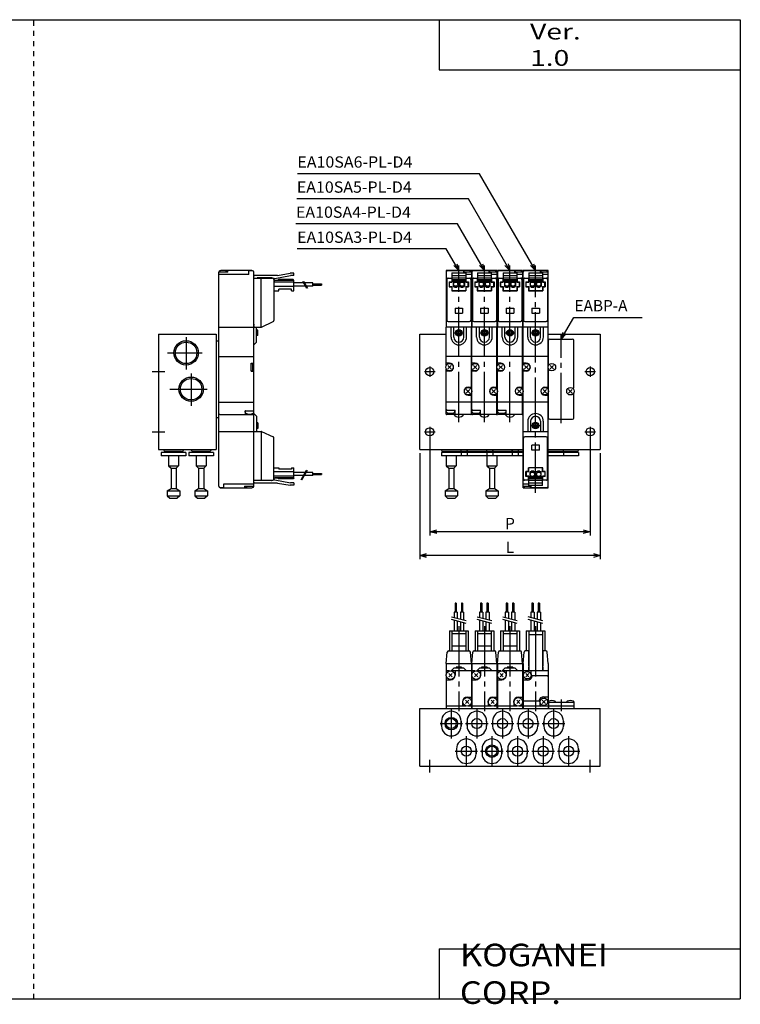
# Model space of a CAD drawing. Extents: x -281 to 282, y -197 to 196.
# Drawn here: x -5 to 282, y -197 to 196 of the extents above; entities that cross this region are included whole.
import ezdxf

# ---------------------------------------------------------------- set-up
doc = ezdxf.new("R2010")
doc.units = 0
for name, pattern in [('CENTER', [26, 20, -2, 2, -2]), ('DASHED', [4, 2, -2]), ('PHANTOM', [30, 20, -2, 2, -2, 2, -2])]:
    doc.linetypes.add(name, pattern=pattern)
doc.layers.get('0').update_dxf_attribs({"linetype": 'CONTINUOUS'})
doc.layers.get('DEFPOINTS').update_dxf_attribs({"linetype": 'CONTINUOUS'})
doc.styles.add('MX_NOTE_STANDARD', font='txt.shx', dxfattribs={"bigfont": 'extfont.shx'})
doc.dimstyles.new('MXDIMSTYLE', dxfattribs={"dimtxt": 3.2, "dimasz": 2.5, "dimexe": 1.5, "dimexo": 1.5, "dimgap": 1, "dimtad": 1, "dimdec": 4, "dimtxsty": 'MX_NOTE_STANDARD', "dimcen": 2.5, "dimazin": 3, "dimtfac": 1, "dimtdec": 4, "dimtmove": 0, "dimatfit": 3, "dimtolj": 1, "dimtzin": 0})

# ---------------------------------------------------------------- blocks, each defined once
blk = doc.blocks.new('EAMAJ-2')
at = {"color": 2, "linetype": 'CENTER'}
for p, q in [((3.7, -21.9), (3.7, 40.5)), ((1.95, 13.7), (5.45, 13.7))]:
    blk.add_line(p, q, dxfattribs=at)
at = {"color": 4, "linetype": 'CONTINUOUS'}
for p, q in [((8.7, 38.5), (-1.3, 38.5)), ((-1.3, 38.5), (-1.3, 16)), ((5.5, 38.4), (-0.8, 38.4)), ((-0.8, 35.5), (0.95, 35.5)), ((0.85, 35.5), (0.85, 34)), ((0.95, 37.6), (0.95, 33.9)), ((0.95, 37.6), (6.45, 37.6)), ((0.95, 36.6), (6.45, 36.6)), ((0.95, 35.6), (6.45, 35.6)), ((5.5, 38.4), (5.5, 37.6)), ((8.7, 37.9), (5.5, 37.9)), ((6.45, 37.6), (6.45, 33.9)), ((8.7, 36.9), (6.45, 36.9)), ((6.45, 35.5), (8.2, 35.5)), ((6.55, 35.5), (6.55, 34)), ((8.7, 38.5), (8.7, 16)), ((-1.07, 35), (-1.07, 18.7)), ((-0.15, 34), (0.85, 34)), ((-0.15, 34), (-0.15, 32)), ((-0.15, 32), (0.85, 32)), ((-0.05, 32.1), (-0.05, 33.9)), ((-0.05, 33.9), (0.95, 33.9)), ((-0.05, 32.1), (0.95, 32.1)), ((0.85, 32), (0.85, 30.5)), ((0.95, 34.56), (1.28, 34.9)), ((0.95, 32.1), (0.95, 30.6)), ((0.98, 34.6), (6.41, 34.6)), ((1.28, 34.9), (6.11, 34.9)), ((1.5, 34.25), (3.4, 34.25)), ((1.5, 34.25), (1.5, 32.15)), ((1.5, 34.05), (3.4, 34.05)), ((1.5, 32.15), (3.4, 32.15)), ((1.95, 32.15), (1.95, 31.85)), ((1.95, 31.85), (2.95, 31.85)), ((2.95, 32.15), (2.95, 31.85)), ((3.4, 34.25), (3.4, 32.15)), ((4, 34.25), (5.9, 34.25)), ((4, 34.25), (4, 32.15)), ((4, 34.05), (5.9, 34.05)), ((4, 32.15), (5.9, 32.15)), ((4.45, 32.15), (4.45, 31.85)), ((4.45, 31.85), (5.45, 31.85)), ((5.45, 32.15), (5.45, 31.85)), ((5.9, 34.25), (5.9, 32.15)), ((6.41, 34.6), (6.11, 34.9)), ((6.45, 33.9), (7.45, 33.9)), ((6.45, 32.1), (7.45, 32.1)), ((6.45, 32.1), (6.45, 30.6)), ((6.55, 34), (7.55, 34)), ((6.55, 32), (7.55, 32)), ((6.55, 32), (6.55, 30.5)), ((7.45, 32.1), (7.45, 33.9)), ((7.55, 34), (7.55, 32)), ((8.47, 35), (8.47, 18.7)), ((0.85, 30.5), (6.55, 30.5)), ((0.95, 30.6), (6.45, 30.6)), ((-0.57, 18.2), (7.97, 18.2))]:
    blk.add_line(p, q, dxfattribs=at)
at = {"color": 200, "linetype": 'PHANTOM'}
for p, q in [((2.2, 23.5), (2.2, 21.5)), ((2.2, 23.5), (5.2, 23.5)), ((2.2, 21.5), (5.2, 21.5)), ((5.2, 23.5), (5.2, 21.5))]:
    blk.add_line(p, q, dxfattribs=at)
at = {"color": 7, "linetype": 'CONTINUOUS'}
for p, q in [((8.7, 16), (-1.3, 16)), ((-1.3, 4.3), (-1.3, 16)), ((0.6, 12), (0.6, 16)), ((1.7, 12), (1.7, 16)), ((5.7, 12), (5.7, 16)), ((6.8, 12), (6.8, 16)), ((8.7, 4.3), (8.7, 16)), ((8.7, 4.3), (-1.3, 4.3)), ((-1.3, 0.75), (-1.3, 4.3)), ((8.7, -8.85), (8.7, 4.3)), ((0, 1.6), (-1.3, 1.6)), ((0.71, -0.71), (-0.71, 0.71)), ((-0.71, -0.71), (0.71, 0.71)), ((-1.3, -17.1), (-1.3, -0.75)), ((0, -1.6), (-1.3, -1.6)), ((6.69, -10.31), (8.11, -8.89)), ((8.11, -10.31), (6.69, -8.89)), ((7.4, -8), (8.7, -8)), ((7.4, -11.2), (8.7, -11.2)), ((8.7, -18.7), (8.7, -10.35)), ((8.7, -13.9), (-1.3, -13.9)), ((-1.32, -17.63), (-1.32, -17.1)), ((-1.32, -17.1), (2.2, -17.1)), ((-1.3, -18.7), (-1.3, -17.79)), ((8.5, -18.9), (-1.1, -18.9)), ((2.12, -17.63), (2.12, -17.1)), ((2.2, -18.9), (2.2, -17.1))]:
    blk.add_line(p, q, dxfattribs=at)
at = {"color": 4, "linetype": 'CONTINUOUS'}
for centre in [(2.45, 33.1), (4.95, 33.1)]:
    blk.add_circle(centre, 0.85, dxfattribs=at)
at = {"color": 7, "linetype": 'CONTINUOUS'}
for centre, radius in [((3.7, 13.7), 1.3), ((3.7, 13.7), 1.15), ((3.7, 13.7), 1.1), ((3.7, 13.7), 0.75), ((0, 0), 1.5), ((7.4, -9.6), 1.5)]:
    blk.add_circle(centre, radius, dxfattribs=at)
at = {"color": 4, "linetype": 'CONTINUOUS'}
for centre, radius, start, end in [((-0.8, 37.9), 0.5, 90, 180), ((-0.8, 35), 0.5, 90.0012, 179.9988), ((-0.57, 35), 0.5, 90.0001, 179.9999), ((6.1, 37.9), 0.599, 89.8959, 180.1041), ((7.9, 37.9), 0.6, 359.9909, 90.0091), ((7.97, 35), 0.5, 0.0001, 89.9999), ((8.2, 35), 0.5, 359.9995, 90.0005), ((-0.57, 18.7), 0.501, 180.1369, 269.8631), ((7.97, 18.7), 0.501, 270.1369, 359.8631)]:
    blk.add_arc(centre, radius, start, end, dxfattribs=at)
at = {"color": 7, "linetype": 'CONTINUOUS'}
for centre, radius, start, end in [((3.7, 12), 3.1, 180, 0), ((3.7, 12), 2, 180, 0), ((0, 0), 1.6, 270, 90), ((7.4, -9.6), 1.6, 90, 270), ((-0.71, -17.63), 0.611, 179.8359, 253.7791), ((-1, -16.8), 0.299, 179.8285, 270.1715), ((-1.1, -18.7), 0.2, 180, 270), ((0.4, -13.81), 4.59, 253.7987, 286.2013), ((1.51, -17.63), 0.612, 286.3066, 0.0784), ((3.7, -17.5), 2.4, 215.6853, 324.3147), ((8.5, -18.7), 0.2, 270, 0)]:
    blk.add_arc(centre, radius, start, end, dxfattribs=at)
blk = doc.blocks.new('EAMAJ-3')
at = {"color": 2, "linetype": 'CENTER'}
for p, q in [((3.7, -50.1), (3.7, 40.5)), ((1.95, 13.7), (5.45, 13.7)), ((1.95, -23.3), (5.45, -23.3))]:
    blk.add_line(p, q, dxfattribs=at)
at = {"color": 4, "linetype": 'CONTINUOUS'}
for p, q in [((-1.3, 16), (-1.3, 38.5)), ((8.7, 38.5), (-1.3, 38.5)), ((5.5, 38.4), (-0.8, 38.4)), ((-0.8, 35.5), (0.95, 35.5)), ((0.85, 35.5), (0.85, 34)), ((0.95, 37.6), (6.45, 37.6)), ((0.95, 37.6), (0.95, 33.9)), ((0.95, 36.6), (6.45, 36.6)), ((0.95, 35.6), (6.45, 35.6)), ((5.5, 38.4), (5.5, 37.6)), ((8.7, 37.9), (5.5, 37.9)), ((6.45, 37.6), (6.45, 33.9)), ((8.7, 36.9), (6.45, 36.9)), ((6.45, 35.5), (8.2, 35.5)), ((6.55, 35.5), (6.55, 34)), ((8.7, 16), (8.7, 38.5)), ((-1.07, 35), (-1.07, 18.7)), ((-0.15, 34), (-0.15, 32)), ((-0.15, 34), (0.85, 34)), ((-0.15, 32), (0.85, 32)), ((-0.05, 33.9), (0.95, 33.9)), ((-0.05, 32.1), (-0.05, 33.9)), ((-0.05, 32.1), (0.95, 32.1)), ((0.85, 32), (0.85, 30.5)), ((0.95, 34.56), (1.28, 34.9)), ((0.95, 32.1), (0.95, 30.6)), ((0.98, 34.6), (6.41, 34.6)), ((1.28, 34.9), (6.11, 34.9)), ((1.5, 34.25), (1.5, 32.15)), ((1.5, 34.25), (3.4, 34.25)), ((1.5, 34.05), (3.4, 34.05)), ((1.5, 32.15), (3.4, 32.15)), ((1.95, 32.15), (1.95, 31.85)), ((1.95, 31.85), (2.95, 31.85)), ((2.95, 32.15), (2.95, 31.85)), ((3.4, 34.25), (3.4, 32.15)), ((4, 34.25), (4, 32.15)), ((4, 34.25), (5.9, 34.25)), ((4, 34.05), (5.9, 34.05)), ((4, 32.15), (5.9, 32.15)), ((4.45, 32.15), (4.45, 31.85)), ((4.45, 31.85), (5.45, 31.85)), ((5.45, 32.15), (5.45, 31.85)), ((5.9, 34.25), (5.9, 32.15)), ((6.41, 34.6), (6.11, 34.9)), ((6.45, 33.9), (7.45, 33.9)), ((6.45, 32.1), (6.45, 30.6)), ((6.45, 32.1), (7.45, 32.1)), ((6.55, 34), (7.55, 34)), ((6.55, 32), (6.55, 30.5)), ((6.55, 32), (7.55, 32)), ((7.45, 32.1), (7.45, 33.9)), ((7.55, 34), (7.55, 32)), ((8.47, 35), (8.47, 18.7)), ((0.85, 30.5), (6.55, 30.5)), ((0.95, 30.6), (6.45, 30.6)), ((-0.57, 18.2), (7.97, 18.2)), ((-1.3, -48.1), (-1.3, -25.6)), ((8.7, -48.1), (8.7, -25.6)), ((-1.07, -44.6), (-1.07, -28.3)), ((7.97, -27.8), (-0.57, -27.8)), ((8.47, -44.6), (8.47, -28.3)), ((0.85, -41.6), (-0.15, -41.6)), ((-0.15, -43.6), (-0.15, -41.6)), ((0.95, -41.7), (-0.05, -41.7)), ((-0.05, -41.7), (-0.05, -43.5)), ((0.85, -41.6), (0.85, -40.1)), ((6.55, -40.1), (0.85, -40.1)), ((0.95, -41.7), (0.95, -40.2)), ((6.45, -40.2), (0.95, -40.2)), ((3.4, -41.75), (1.5, -41.75)), ((1.5, -43.85), (1.5, -41.75)), ((2.95, -41.45), (1.95, -41.45)), ((1.95, -41.75), (1.95, -41.45)), ((2.95, -41.75), (2.95, -41.45)), ((3.4, -43.85), (3.4, -41.75)), ((4, -43.85), (4, -41.75)), ((5.9, -41.75), (4, -41.75)), ((4.45, -41.75), (4.45, -41.45)), ((5.45, -41.45), (4.45, -41.45)), ((5.45, -41.75), (5.45, -41.45)), ((5.9, -43.85), (5.9, -41.75)), ((6.45, -41.7), (6.45, -40.2)), ((7.45, -41.7), (6.45, -41.7)), ((6.55, -41.6), (6.55, -40.1)), ((7.55, -41.6), (6.55, -41.6)), ((7.45, -41.7), (7.45, -43.5)), ((7.55, -43.6), (7.55, -41.6)), ((-1.3, -46.5), (0.95, -46.5)), ((0.95, -45.1), (-0.8, -45.1)), ((0.85, -43.6), (-0.15, -43.6)), ((0.95, -43.5), (-0.05, -43.5)), ((0.85, -45.1), (0.85, -43.6)), ((0.95, -47.2), (0.95, -43.5)), ((6.45, -45.2), (0.95, -45.2)), ((6.45, -46.2), (0.95, -46.2)), ((0.99, -44.2), (1.29, -44.5)), ((6.42, -44.2), (0.99, -44.2)), ((6.12, -44.5), (1.29, -44.5)), ((3.4, -43.65), (1.5, -43.65)), ((3.4, -43.85), (1.5, -43.85)), ((5.9, -43.65), (4, -43.65)), ((5.9, -43.85), (4, -43.85)), ((6.45, -44.16), (6.12, -44.5)), ((7.45, -43.5), (6.45, -43.5)), ((6.45, -47.2), (6.45, -43.5)), ((8.2, -45.1), (6.45, -45.1)), ((6.55, -45.1), (6.55, -43.6)), ((7.55, -43.6), (6.55, -43.6)), ((-1.3, -47.5), (1.9, -47.5)), ((-1.3, -48.1), (8.7, -48.1)), ((6.45, -47.2), (0.95, -47.2)), ((1.9, -48), (1.9, -47.2)), ((1.9, -48), (8.2, -48))]:
    blk.add_line(p, q, dxfattribs=at)
at = {"color": 200, "linetype": 'PHANTOM'}
for p, q in [((2.2, 23.5), (5.2, 23.5)), ((2.2, 23.5), (2.2, 21.5)), ((2.2, 21.5), (5.2, 21.5)), ((5.2, 23.5), (5.2, 21.5)), ((2.2, -33.1), (2.2, -31.1)), ((5.2, -31.1), (2.2, -31.1)), ((5.2, -33.1), (5.2, -31.1)), ((5.2, -33.1), (2.2, -33.1))]:
    blk.add_line(p, q, dxfattribs=at)
at = {"color": 7, "linetype": 'CONTINUOUS'}
for p, q in [((-1.3, 0.75), (-1.3, 16)), ((8.7, 16), (-1.3, 16)), ((0.6, 12), (0.6, 16)), ((1.7, 12), (1.7, 16)), ((5.7, 12), (5.7, 16)), ((6.8, 12), (6.8, 16)), ((8.7, -8.85), (8.7, 16)), ((8.7, 4.3), (-1.3, 4.3)), ((0, 1.6), (-1.3, 1.6)), ((0.71, -0.71), (-0.71, 0.71)), ((-0.71, -0.71), (0.71, 0.71)), ((-1.3, -25.6), (-1.3, -0.75)), ((0, -1.6), (-1.3, -1.6)), ((8.11, -10.31), (6.69, -8.89)), ((6.69, -10.31), (8.11, -8.89)), ((7.4, -8), (8.7, -8)), ((7.4, -11.2), (8.7, -11.2)), ((8.7, -25.6), (8.7, -10.35)), ((8.7, -13.9), (-1.3, -13.9)), ((0.61, -21.6), (0.61, -25.6)), ((1.7, -21.6), (1.7, -25.6)), ((5.7, -21.6), (5.7, -25.6)), ((6.79, -21.6), (6.79, -25.6)), ((-1.3, -25.6), (8.7, -25.6))]:
    blk.add_line(p, q, dxfattribs=at)
at = {"color": 4, "linetype": 'CONTINUOUS'}
for centre in [(2.45, 33.1), (4.95, 33.1), (2.45, -42.7), (4.95, -42.7)]:
    blk.add_circle(centre, 0.85, dxfattribs=at)
at = {"color": 7, "linetype": 'CONTINUOUS'}
for centre, radius in [((3.7, 13.7), 1.3), ((3.7, 13.7), 1.15), ((3.7, 13.7), 1.1), ((3.7, 13.7), 0.75), ((0, 0), 1.5), ((7.4, -9.6), 1.5), ((3.7, -23.3), 1.3), ((3.7, -23.3), 1.15), ((3.7, -23.3), 1.1), ((3.7, -23.3), 0.75)]:
    blk.add_circle(centre, radius, dxfattribs=at)
at = {"color": 4, "linetype": 'CONTINUOUS'}
for centre, radius, start, end in [((-0.8, 37.9), 0.5, 90, 180), ((-0.8, 35), 0.5, 90.0012, 179.9988), ((-0.57, 35), 0.5, 90.0001, 179.9999), ((6.1, 37.9), 0.599, 89.8959, 180.1041), ((7.9, 37.9), 0.6, 359.9909, 90.0091), ((7.97, 35), 0.5, 0.0001, 89.9999), ((8.2, 35), 0.5, 359.9995, 90.0005), ((-0.57, 18.7), 0.501, 180.1369, 269.8631), ((7.97, 18.7), 0.501, 270.1369, 359.8631), ((-0.57, -28.3), 0.501, 90.1369, 179.8631), ((7.97, -28.3), 0.501, 0.1369, 89.8631), ((-0.8, -44.6), 0.5, 179.9995, 270.0005), ((-0.57, -44.6), 0.5, 180.0001, 269.9999), ((7.97, -44.6), 0.5, 270.0001, 359.9999), ((8.2, -44.6), 0.5, 270.0012, 359.9988), ((-0.5, -47.5), 0.6, 179.9909, 270.0091), ((1.3, -47.5), 0.599, 269.8959, 0.1041), ((8.2, -47.5), 0.5, 270, 0)]:
    blk.add_arc(centre, radius, start, end, dxfattribs=at)
at = {"color": 7, "linetype": 'CONTINUOUS'}
for centre, radius, start, end in [((3.7, 12), 3.1, 180, 0), ((3.7, 12), 2, 180, 0), ((0, 0), 1.6, 270, 90), ((7.4, -9.6), 1.6, 90, 270), ((3.7, -21.6), 3.09, 0, 180), ((3.7, -21.6), 2, 0, 180)]:
    blk.add_arc(centre, radius, start, end, dxfattribs=at)
blk = doc.blocks.new('EAMAJ-6')
at = {"color": 7, "linetype": 'CONTINUOUS'}
for p, q in [((-4, 15), (6.6, 15)), ((-4, -31), (-4, 15)), ((47.2, 15), (68, 15)), ((47.4, 3), (47.4, 12.5)), ((47.9, 13), (56.9, 13)), ((57.4, -6.6), (57.4, 12.5)), ((68, 15), (68, -31)), ((47.4, 3), (47.8, 3)), ((47.4, -18.5), (47.4, 0.6)), ((47.4, 0.6), (47.8, 0.6)), ((47.99, 1.09), (49.41, 2.51)), ((49.41, 1.09), (47.99, 2.51)), ((55.39, -8.51), (56.81, -7.09)), ((56.81, -8.51), (55.39, -7.09)), ((57, -6.6), (57.4, -6.6)), ((57, -9), (57.4, -9)), ((57.4, -18.5), (57.4, -9)), ((47.9, -19), (56.9, -19)), ((-4, -31), (37.2, -31)), ((47.2, -31), (68, -31)), ((37.2, -32.3), (4.7, -32.3)), ((4.7, -32.3), (4.7, -33.5)), ((37.2, -33.5), (4.7, -33.5)), ((37.2, -31.8), (5.39, -31.8)), ((6.1, -31.8), (6.1, -32.3)), ((6.6, -33.5), (6.6, -37.5)), ((10.6, -33.5), (10.6, -37.5)), ((11.1, -31.8), (11.1, -32.3)), ((12.1, -31.8), (12.1, -32.3)), ((12.5, -32.3), (12.5, -33.5)), ((14.9, -32.3), (14.9, -33.5)), ((16.3, -31.8), (16.3, -32.3)), ((21.3, -31.8), (21.3, -32.3)), ((22.3, -31.8), (22.3, -32.3)), ((22.7, -32.3), (22.7, -33.5)), ((22.8, -33.5), (22.8, -37.5)), ((25.1, -32.3), (25.1, -33.5)), ((26.5, -31.8), (26.5, -32.3)), ((26.8, -33.5), (26.8, -37.5)), ((31.5, -31.8), (31.5, -32.3)), ((32.5, -31.8), (32.5, -32.3)), ((32.9, -32.3), (32.9, -33.5)), ((35.3, -32.3), (35.3, -33.5)), ((36.7, -31.8), (36.7, -32.3)), ((58.59, -31.8), (47.2, -31.8)), ((59.29, -32.3), (47.2, -32.3)), ((59.29, -33.5), (47.2, -33.5)), ((51.89, -31.8), (51.89, -32.3)), ((52.89, -31.8), (52.89, -32.3)), ((53.29, -32.3), (53.29, -33.5)), ((57.89, -31.8), (57.89, -32.3)), ((59.29, -32.3), (59.29, -33.5)), ((6.6, -37.5), (10.6, -37.5)), ((6.6, -37.5), (7.6, -38.5)), ((7.6, -38.5), (7.6, -46.63)), ((7.6, -38.5), (9.6, -38.5)), ((9.6, -38.5), (10.6, -37.5)), ((9.6, -38.5), (9.6, -46.63)), ((22.8, -37.5), (23.8, -38.5)), ((22.8, -37.5), (26.8, -37.5)), ((23.8, -38.5), (25.79, -38.5)), ((23.8, -38.5), (23.8, -46.63)), ((25.79, -38.5), (26.8, -37.5)), ((25.79, -38.5), (25.79, -46.63)), ((6.1, -47.5), (7.6, -46.63)), ((7.6, -46.63), (9.6, -46.63)), ((9.6, -46.63), (11.1, -47.5)), ((22.3, -47.5), (23.8, -46.63)), ((23.8, -46.63), (25.79, -46.63)), ((25.79, -46.63), (27.3, -47.5)), ((6.1, -47.5), (6.1, -49.5)), ((6.1, -47.5), (11.1, -47.5)), ((6.1, -49.5), (7.1, -50.5)), ((6.1, -49.5), (11.1, -49.5)), ((7.1, -50.5), (10.1, -50.5)), ((11.1, -49.5), (10.1, -50.5)), ((11.1, -47.5), (11.1, -49.5)), ((22.3, -47.5), (27.3, -47.5)), ((22.3, -47.5), (22.3, -49.5)), ((22.3, -49.5), (27.3, -49.5)), ((22.3, -49.5), (23.3, -50.5)), ((23.3, -50.5), (26.3, -50.5)), ((27.3, -49.5), (26.3, -50.5)), ((27.3, -47.5), (27.3, -49.5))]:
    blk.add_line(p, q, dxfattribs=at)
at = {"color": 2, "linetype": 'CENTER'}
for p, q in [((52.4, -20.5), (52.4, 14.5)), ((-2.15, 0), (2.15, 0)), ((0, 2.06), (0, -2.07)), ((61.85, 0), (66.15, 0)), ((64, 2.06), (64, -2.07)), ((0, -21.94), (0, -26.07)), ((64, -21.94), (64, -26.07)), ((-2.15, -24), (2.15, -24)), ((61.85, -24), (66.15, -24))]:
    blk.add_line(p, q, dxfattribs=at)
at = {"color": 7, "linetype": 'CONTINUOUS'}
for centre, radius in [((0, 0), 1.65), ((48.7, 1.8), 1.5), ((64, 0), 1.65), ((56.1, -7.8), 1.5), ((0, -24), 1.65), ((64, -24), 1.65)]:
    blk.add_circle(centre, radius, dxfattribs=at)
for centre, radius, start, end in [((47.9, 12.5), 0.5, 90, 180), ((56.9, 12.5), 0.5, 0, 90), ((47.9, -18.5), 0.5, 180, 270), ((56.9, -18.5), 0.5, 270, 0), ((5.39, -31), 0.8, 179.9979, 270.0021), ((11.8, -31), 0.8, 269.999, 0.001), ((15.59, -31), 0.8, 179.9977, 270.0023), ((22, -31), 0.8, 269.9991, 0.0009), ((25.79, -31), 0.8, 179.9978, 270.0022), ((32.2, -31), 0.8, 269.9991, 0.0009), ((35.99, -31), 0.8, 179.9977, 270.0023), ((52.59, -31), 0.8, 269.9997, 0.0003), ((58.59, -31), 0.8, 269.9998, 0.0002)]:
    blk.add_arc(centre, radius, start, end, dxfattribs=at)
at = {"linetype": 'ByBlock'}
for name, p in [('EAMAJ-2', (7.9, 1.8)), ('EAMAJ-2', (18.1, 1.8)), ('EAMAJ-2', (28.3, 1.8)), ('EAMAJ-3', (38.5, 1.8))]:
    blk.add_blockref(name, p, dxfattribs=at)
blk = doc.blocks.new('EAMAJ-7')
at = {"color": 4, "linetype": 'CONTINUOUS'}
for p, q in [((27.7, 39.7), (24, 39.7)), ((24, 17.8), (24, 39.7)), ((37.2, 40.3), (24.8, 40.3)), ((27.7, 39.7), (27.7, 40.3)), ((36, 38.7), (36, 40.3)), ((37.5, 40.2), (36, 40.2)), ((38, 17.8), (38, 39.7)), ((47.39, 38.4), (52.49, 39.3)), ((53.99, 39.3), (52.49, 39.3)), ((53.99, 38.31), (53.99, 39.3)), ((36, 38.7), (24, 38.7)), ((38, 37.3), (45.49, 37.3)), ((47.39, 38.4), (38.3, 38.4)), ((39.29, 37.3), (39.29, 37.4)), ((44.99, 37.4), (39.29, 37.4)), ((40.88, 17.8), (40.88, 37.3)), ((46, 36.81), (46, 20.45)), ((53.99, 35.7), (46, 35.7)), ((46.33, 37.2), (52.67, 38.32)), ((53.99, 36.4), (46.4, 36.4)), ((47.5, 36.4), (47.79, 36.7)), ((53.7, 36.7), (47.79, 36.7)), ((53.99, 38.31), (52.59, 38.31)), ((53.99, 36.4), (53.7, 36.7)), ((53.99, 32.3), (53.99, 36.4)), ((57.81, 35.46), (53.99, 35.46)), ((61.5, 35.46), (58.16, 35.46)), ((61.5, 34.15), (61.5, 35.46)), ((53.99, 33.9), (46, 33.9)), ((46, 32.3), (48, 32.3)), ((48, 32.3), (48, 32.9)), ((53, 32.9), (48, 32.9)), ((53, 32.3), (53, 32.9)), ((53, 32.3), (53.99, 32.3)), ((58.56, 34.15), (53.99, 34.15)), ((61.5, 34.15), (58.91, 34.15)), ((61.5, 35.05), (65, 35.05)), ((61.5, 34.55), (65, 34.55)), ((65, 35.05), (65, 34.55)), ((41, 17.8), (45.71, 20)), ((24, 17.8), (40.88, 17.8)), ((24, -23.8), (40.88, -23.8)), ((24, -45.7), (24, -23.8)), ((38, -45.7), (38, -23.8)), ((40.88, -23.8), (40.88, -43.3)), ((41, -23.8), (45.71, -26)), ((46, -42.8), (46, -26.45)), ((46, -38.3), (48, -38.3)), ((48, -38.3), (48, -38.9)), ((53, -38.9), (48, -38.9)), ((53, -38.3), (53, -38.9)), ((53, -38.3), (53.99, -38.3)), ((53.99, -42.4), (53.99, -38.3)), ((53.99, -39.9), (46, -39.9)), ((53.99, -41.7), (46, -41.7)), ((47.51, -42.41), (46.31, -42.41)), ((53.99, -42.4), (46.4, -42.4)), ((47.5, -42.4), (47.79, -42.7)), ((53.7, -42.7), (47.79, -42.7)), ((53.99, -42.4), (53.7, -42.7)), ((58.56, -40.15), (53.99, -40.15)), ((57.81, -41.46), (53.99, -41.46)), ((61.5, -41.46), (58.16, -41.46)), ((61.5, -40.15), (58.91, -40.15)), ((61.5, -41.46), (61.5, -40.15)), ((61.5, -40.56), (65, -40.56)), ((61.5, -41.06), (65, -41.06)), ((65, -40.56), (65, -41.06)), ((24.5, -46.2), (26, -46.2)), ((24.8, -46.3), (37.2, -46.3)), ((26, -44.7), (38, -44.7)), ((26, -46.3), (26, -44.7)), ((34.3, -45.69), (34.3, -46.29)), ((34.3, -45.7), (38, -45.7)), ((38, -43.3), (45.49, -43.3)), ((47.39, -44.4), (38.3, -44.4)), ((39.29, -43.3), (39.29, -43.4)), ((44.99, -43.4), (39.29, -43.4)), ((46.33, -43.2), (52.67, -44.32)), ((47.39, -44.4), (52.49, -45.3)), ((53.99, -45.3), (52.49, -45.3)), ((53.99, -44.31), (52.59, -44.31)), ((53.99, -44.31), (53.99, -45.3))]:
    blk.add_line(p, q, dxfattribs=at)
at = {"color": 200, "linetype": 'CONTINUOUS'}
for p, q in [((57.42, 36.15), (59.06, 33.3)), ((57.76, 36.15), (59.4, 33.31)), ((56.86, -43.12), (59.06, -39.3)), ((57.2, -43.12), (59.4, -39.31))]:
    blk.add_line(p, q, dxfattribs=at)
at = {"color": 7, "linetype": 'CONTINUOUS'}
for p, q in [((24, -23.8), (24, 17.8)), ((38, 19), (38, 18.5)), ((38, 18.31), (38, 17.81)), ((38, -23.8), (38, 17.8)), ((39.1, 11.8), (39.1, 17.8)), ((39.55, 16.6), (39.1, 16.6)), ((39.55, 14.4), (39.55, 16.6)), ((0, 15), (23, 15)), ((0, 15), (0, -31)), ((23, 15), (23, -31)), ((23, 12.3), (24, 12.3)), ((38, 10.7), (39.1, 11.8)), ((39.55, 14.4), (39.1, 14.4)), ((24, 6.1), (38, 6.1)), ((37, 0.2), (37, 3.4)), ((37, 3.4), (38, 3.4)), ((37, 3.3), (37.2, 3.3)), ((37, 0.3), (37.2, 0.3)), ((37, 0.2), (38, 0.2)), ((37.6, 0.7), (37.6, 2.9)), ((24, -12.1), (38, -12.1)), ((34.55, -16.13), (34.55, -15.66)), ((34.7, -15.6), (38, -15.6)), ((23, -18.3), (24, -18.3)), ((24.4, -17.1), (37.6, -17.1)), ((34.5, -15.8), (34.5, -16.9)), ((38, -16.71), (39.1, -17.8)), ((39.1, -17.8), (39.1, -23.8)), ((39.55, -20.4), (39.1, -20.4)), ((39.55, -22.6), (39.1, -22.6)), ((39.55, -20.4), (39.55, -22.6)), ((38, -24.31), (38, -23.81)), ((38, -25.02), (38, -24.52)), ((0, -31), (23, -31)), ((10.9, -32.3), (1.1, -32.3)), ((1.1, -32.3), (1.1, -33.5)), ((10.9, -33.5), (1.1, -33.5)), ((9.2, -31.8), (2.8, -31.8)), ((3.5, -31.8), (3.5, -32.3)), ((4, -33.5), (4, -37.5)), ((8, -33.5), (8, -37.5)), ((8.5, -31.8), (8.5, -32.3)), ((10.9, -32.3), (10.9, -33.5)), ((21.9, -32.3), (12.1, -32.3)), ((12.1, -32.3), (12.1, -33.5)), ((21.9, -33.5), (12.1, -33.5)), ((20.2, -31.8), (13.8, -31.8)), ((14.5, -31.8), (14.5, -32.3)), ((15, -33.5), (15, -37.5)), ((19, -33.5), (19, -37.5)), ((19.5, -31.8), (19.5, -32.3)), ((21.9, -32.3), (21.9, -33.5)), ((4, -37.5), (5, -38.5)), ((4, -37.5), (8, -37.5)), ((5, -38.5), (7, -38.5)), ((5, -38.5), (5, -46.63)), ((7, -38.5), (8, -37.5)), ((7, -38.5), (7, -46.63)), ((15, -37.5), (19, -37.5)), ((15, -37.5), (16, -38.5)), ((16, -38.5), (16, -46.63)), ((16, -38.5), (18, -38.5)), ((18, -38.5), (19, -37.5)), ((18, -38.5), (18, -46.63)), ((3.5, -47.5), (5, -46.63)), ((5, -46.63), (7, -46.63)), ((7, -46.63), (8.5, -47.5)), ((14.5, -47.5), (16, -46.63)), ((16, -46.63), (18, -46.63)), ((18, -46.63), (19.5, -47.5)), ((3.5, -47.5), (8.5, -47.5)), ((3.5, -47.5), (3.5, -49.5)), ((3.5, -49.5), (8.5, -49.5)), ((3.5, -49.5), (4.5, -50.5)), ((4.5, -50.5), (7.5, -50.5)), ((8.5, -49.5), (7.5, -50.5)), ((8.5, -47.5), (8.5, -49.5)), ((14.5, -47.5), (14.5, -49.5)), ((14.5, -47.5), (19.5, -47.5)), ((14.5, -49.5), (15.5, -50.5)), ((14.5, -49.5), (19.5, -49.5)), ((15.5, -50.5), (18.5, -50.5)), ((19.5, -49.5), (18.5, -50.5)), ((19.5, -47.5), (19.5, -49.5))]:
    blk.add_line(p, q, dxfattribs=at)
at = {"color": 2, "linetype": 'CENTER'}
for p, q in [((11, 13.75), (11, 0.85)), ((3.54, 7.5), (17.34, 7.5)), ((-2.5, 0), (2.5, 0)), ((13, -0.75), (13, -13.65)), ((4.54, -7), (19.34, -7)), ((-2.5, -24), (2.5, -24))]:
    blk.add_line(p, q, dxfattribs=at)
at = {"color": 2, "linetype": 'CONTINUOUS'}
for centre in [(11, 7.5), (13, -7)]:
    blk.add_circle(centre, 4.86, dxfattribs=at)
at = {"color": 7, "linetype": 'CONTINUOUS'}
for centre in [(11, 7.5), (13, -7)]:
    blk.add_circle(centre, 4.28, dxfattribs=at)
at = {"color": 4, "linetype": 'CONTINUOUS'}
for centre, radius, start, end in [((24.5, 39.7), 0.5, 93.9196, 180), ((24.8, 39.7), 0.599, 89.8959, 180.1041), ((26.6, 39.7), 0.599, 359.8959, 90.1041), ((37.2, 39.7), 0.6, 56.2474, 90.0091), ((37.5, 39.7), 0.5, 360, 90), ((38.3, 38.1), 0.299, 90.471, 180.8771), ((45, 36.91), 0.495, 53.1231, 90.8083), ((45.5, 36.8), 0.497, 359.379, 90.621), ((46.4, 36.81), 0.403, 100.0918, 179.8957), ((46.4, 36.81), 0.404, 180.1183, 269.8817), ((45.5, 20.45), 0.5, 294.8262, 359.8845), ((40.88, 18.3), 0.504, 270.6531, 295.6149), ((40.88, -24.3), 0.504, 64.3851, 89.3469), ((45.5, -26.45), 0.5, 0.1155, 65.1738), ((45.5, -42.8), 0.497, 269.379, 0.621), ((46.4, -42.81), 0.404, 90.1183, 179.8817), ((46.4, -42.81), 0.403, 180.1043, 259.9082), ((24.5, -45.7), 0.5, 180, 270), ((24.8, -45.7), 0.6, 236.2474, 270.0091), ((35.4, -45.69), 0.599, 179.8959, 270.1041), ((37.2, -45.7), 0.599, 269.8959, 0.1041), ((37.5, -45.7), 0.5, 273.9196, 360), ((38.3, -44.1), 0.299, 179.1229, 269.529), ((45, -42.91), 0.495, 269.1917, 306.8769)]:
    blk.add_arc(centre, radius, start, end, dxfattribs=at)
at = {"color": 7, "linetype": 'CONTINUOUS'}
for centre, radius, start, end in [((37.2, 2.9), 0.4, 0, 90), ((37.2, 0.7), 0.4, 270, 0), ((34.7, -15.8), 0.2, 90.0013, 179.9987), ((24.4, -16.7), 0.4, 180.0022, 269.9978), ((34.3, -16.9), 0.2, 269.9969, 0.0031), ((34.98, -16.14), 0.426, 179.0864, 241.0508), ((36.29, -13.7), 3.2, 241.5113, 298.4887), ((37.6, -16.7), 0.4, 269.9991, 0.0009), ((37.63, -16.14), 0.422, 297.4575, 332.5425), ((2.8, -31), 0.8, 179.9983, 270.0017), ((9.2, -31), 0.8, 269.9987, 0.0013), ((13.8, -31), 0.8, 179.9983, 270.0017), ((20.2, -31), 0.8, 269.9987, 0.0013)]:
    blk.add_arc(centre, radius, start, end, dxfattribs=at)
blk = doc.blocks.new('EAMAJ-10')
at = {"color": 4, "linetype": 'CONTINUOUS'}
for p, q in [((-1, 42), (-1.5, 42)), ((-1.5, 42), (-1.5, 38.5)), ((-1, 42), (-1, 38.5)), ((1.5, 42), (1, 42)), ((1, 42), (1, 38.5)), ((1.5, 42), (1.5, 38.5)), ((-1.9, 38.5), (-1.9, 36.24)), ((-0.6, 38.5), (-1.9, 38.5)), ((-0.6, 38.5), (-0.6, 35.9)), ((0.6, 38.5), (0.6, 35.57)), ((1.9, 38.5), (0.6, 38.5)), ((1.9, 38.5), (1.9, 35.23)), ((-1.9, 35.21), (-1.9, 31)), ((-0.6, 34.86), (-0.6, 31)), ((0.6, 34.54), (0.6, 31)), ((1.9, 34.19), (1.9, 31)), ((-3.75, 31), (3.75, 31)), ((-3.75, 31), (-3.75, 23)), ((-2.75, 31), (-2.75, 23)), ((-2.75, 30), (2.75, 30)), ((2.75, 31), (2.75, 23)), ((3.75, 31), (3.75, 23)), ((-2.75, 25), (2.75, 25)), ((-5, 18), (-4.6, 22.54)), ((-4.1, 23), (4.1, 23)), ((5, 18), (4.6, 22.54)), ((-5, 18), (5, 18)), ((-5, 18), (-5, 15)), ((5, 18), (5, 15))]:
    blk.add_line(p, q, dxfattribs=at)
at = {"color": 200, "linetype": 'CONTINUOUS'}
for p, q in [((2.9, 34.96), (-2.9, 36.51)), ((2.9, 33.92), (-2.9, 35.48))]:
    blk.add_line(p, q, dxfattribs=at)
at = {"color": 2, "linetype": 'CENTER'}
blk.add_line((0, 32.81), (0, -1), dxfattribs=at)
at = {"color": 7, "linetype": 'CONTINUOUS'}
for p, q in [((-3.06, 15.03), (-2, 16.1)), ((2, 16.1), (-2, 16.1)), ((-1.1, 16.5), (-1.1, 16.1)), ((1.1, 16.5), (-1.1, 16.5)), ((1.1, 16.5), (1.1, 16.1)), ((3.1, 15), (2, 16.1)), ((-5, 15), (-5, 13.55)), ((-3.71, 15), (-5, 15)), ((-5, 13.04), (-5, 1)), ((-3.93, 13.93), (-2.66, 12.66)), ((-3.93, 12.66), (-2.66, 13.93)), ((5, 15), (-2.88, 15)), ((-1.5, 15), (-1.5, 13.3)), ((5, 15), (5, 2.95)), ((-5, 11.5), (-3.3, 11.5)), ((3.3, 4.5), (5, 4.5)), ((-5, 1), (-5, 0)), ((2.88, 1), (-5, 1)), ((1.5, 2.7), (1.5, 1)), ((2.66, 3.33), (3.93, 2.06)), ((2.66, 2.06), (3.93, 3.33)), ((5, 1), (3.72, 1)), ((5, 2.44), (5, 1)), ((5, 1), (5, 0))]:
    blk.add_line(p, q, dxfattribs=at)
for centre in [(-3.3, 13.3), (3.3, 2.7)]:
    blk.add_circle(centre, 1.75, dxfattribs=at)
at = {"color": 4, "linetype": 'CONTINUOUS'}
for centre, start, end in [((-4.1, 22.5), 89.6689, 175.5593), ((4.1, 22.5), 4.4399, 90.3319)]:
    blk.add_arc(centre, 0.499, start, end, dxfattribs=at)
at = {"color": 7, "linetype": 'CONTINUOUS'}
for centre, start, end in [((-3.3, 13.3), 269.9996, 0.0004), ((3.3, 2.7), 90.0003, 179.9997)]:
    blk.add_arc(centre, 1.8, start, end, dxfattribs=at)
blk = doc.blocks.new('EAMAJ-11')
at = {"color": 4, "linetype": 'CONTINUOUS'}
for p, q in [((-1, 42), (-1.5, 42)), ((-1.5, 42), (-1.5, 38.5)), ((-1, 42), (-1, 38.5)), ((1, 42), (1, 38.5)), ((1.5, 42), (1, 42)), ((1.5, 42), (1.5, 38.5)), ((-1.9, 38.5), (-1.9, 36.25)), ((-0.6, 38.5), (-1.9, 38.5)), ((-0.6, 38.5), (-0.6, 35.92)), ((0.6, 38.5), (0.6, 35.58)), ((1.9, 38.5), (0.6, 38.5)), ((1.9, 38.5), (1.9, 35.24)), ((-1.9, 35.22), (-1.9, 31)), ((-0.6, 34.87), (-0.6, 31)), ((0.6, 34.55), (0.6, 31)), ((1.9, 34.2), (1.9, 31)), ((-3.75, 31), (-3.75, 23)), ((-3.75, 31), (3.75, 31)), ((-2.75, 31), (-2.75, 15)), ((-2.75, 29.5), (2.75, 29.5)), ((2.75, 31), (2.75, 15)), ((3.75, 31), (3.75, 23)), ((-5, 18), (-4.61, 22.55)), ((-2.75, 23), (-4.11, 23)), ((-2.85, 23), (-2.85, 17)), ((4.1, 23), (2.75, 23)), ((2.85, 23), (2.85, 17)), ((5, 18), (4.6, 22.55)), ((-5, 18), (-5, 1)), ((-2.85, 17), (-2.75, 17)), ((-2.85, 16.6), (-2.85, 15)), ((-2.85, 16.6), (-2.75, 16.6)), ((2.85, 17), (2.75, 17)), ((2.85, 16.6), (2.75, 16.6)), ((2.85, 16.6), (2.85, 15)), ((5, 18), (5, 1)), ((5, 15), (-5, 15)), ((-2.67, 13.94), (-3.94, 12.67)), ((-2.67, 12.67), (-3.94, 13.94)), ((-1.8, 13.3), (-1.8, 15)), ((-1.5, 13), (-1.8, 14)), ((5, 13), (-1.5, 13)), ((-3.3, 11.3), (-5, 11.3)), ((3.3, 4.7), (5, 4.7)), ((1.5, 3), (-5, 3)), ((5, 1), (-5, 1)), ((-5, 1), (-5, 0)), ((1.5, 3), (1.8, 2)), ((1.8, 1), (1.8, 2.7)), ((2.66, 2.06), (3.93, 3.33)), ((3.93, 2.06), (2.66, 3.33)), ((5, 1), (5, 0))]:
    blk.add_line(p, q, dxfattribs=at)
at = {"color": 200, "linetype": 'CONTINUOUS'}
for p, q in [((2.9, 34.97), (-2.9, 36.52)), ((2.9, 33.93), (-2.9, 35.49))]:
    blk.add_line(p, q, dxfattribs=at)
at = {"color": 2, "linetype": 'CENTER'}
blk.add_line((0, 32.81), (0, -1), dxfattribs=at)
at = {"color": 4, "linetype": 'CONTINUOUS'}
for centre in [(-3.3, 13.3), (3.3, 2.7)]:
    blk.add_circle(centre, 1.5, dxfattribs=at)
for centre, radius, start, end in [((-4.11, 22.5), 0.504, 90.1315, 173.8429), ((4.1, 22.5), 0.499, 5.6427, 90.3829), ((-3.3, 13.3), 2, 270, 351.373), ((-2.1, 14.7), 0.3, 0, 90), ((-1.5, 13.3), 0.3, 180, 270), ((4.7, 12.7), 0.3, 360, 90), ((3.3, 2.7), 2, 90, 171.3731), ((-4.7, 3.3), 0.3, 180, 270), ((1.5, 2.7), 0.3, 0, 90), ((2.1, 1.3), 0.3, 180, 270)]:
    blk.add_arc(centre, radius, start, end, dxfattribs=at)
blk = doc.blocks.new('EAMAJ-5')
at = {"color": 7, "linetype": 'CONTINUOUS'}
for p, q in [((47.2, 25.6), (57.59, 25.6)), ((47.39, 24), (47.39, 23)), ((57.39, 24), (47.39, 24)), ((47.39, 25.6), (47.39, 24)), ((57.39, 24), (57.39, 23)), ((57.39, 25.6), (57.39, 24)), ((-4, 23), (68, 23)), ((-4, 0), (-4, 23)), ((68, 0), (68, 23)), ((4.7, 18), (4.7, 16)), ((12.5, 18), (12.5, 16)), ((14.89, 18), (14.89, 16)), ((22.69, 18), (22.69, 16)), ((25.09, 18), (25.09, 16)), ((32.89, 18), (32.89, 16)), ((35.29, 18), (35.29, 16)), ((43.09, 18), (43.09, 16)), ((45.49, 18), (45.49, 16)), ((53.29, 18), (53.29, 16)), ((10.69, 7), (10.69, 5)), ((18.49, 7), (18.49, 5)), ((20.89, 7), (20.89, 5)), ((28.69, 7), (28.69, 5)), ((31.09, 7), (31.09, 5)), ((38.89, 7), (38.89, 5)), ((41.29, 7), (41.29, 5)), ((49.09, 7), (49.09, 5)), ((51.49, 7), (51.49, 5)), ((59.29, 7), (59.29, 5)), ((-4, 0), (68, 0))]:
    blk.add_line(p, q, dxfattribs=at)
at = {"color": 2, "linetype": 'CENTER'}
for p, q in [((52.4, 26.6), (52.4, 22)), ((8.59, 23), (8.59, 11)), ((18.79, 23), (18.79, 11)), ((28.99, 23), (28.99, 11)), ((39.19, 23), (39.19, 11)), ((49.39, 23), (49.39, 11)), ((4.1, 17), (13.1, 17)), ((14.29, 17), (23.29, 17)), ((24.49, 17), (33.49, 17)), ((34.69, 17), (43.69, 17)), ((44.89, 17), (53.89, 17)), ((14.59, 12), (14.59, 0)), ((24.79, 12), (24.79, 0)), ((34.99, 12), (34.99, 0)), ((45.19, 12), (45.19, 0)), ((55.39, 12), (55.39, 0)), ((10.09, 6), (19.09, 6)), ((20.29, 6), (29.29, 6)), ((30.49, 6), (39.49, 6)), ((40.69, 6), (49.69, 6)), ((50.89, 6), (59.89, 6)), ((0, -2.5), (0, 2.5)), ((64, -2.5), (64, 2.5))]:
    blk.add_line(p, q, dxfattribs=at)
at = {"color": 7, "linetype": 'CONTINUOUS'}
for centre, radius in [((8.59, 17), 2.5), ((8.59, 17), 2), ((18.79, 17), 2), ((28.99, 17), 2), ((39.19, 17), 2), ((49.39, 17), 2), ((14.59, 6), 2), ((24.79, 6), 2.5), ((24.79, 6), 2), ((34.99, 6), 2), ((45.19, 6), 2), ((55.39, 6), 2)]:
    blk.add_circle(centre, radius, dxfattribs=at)
for centre, radius, start, end in [((47.63, 25.56), 0.431, 113.3966, 180.5557), ((48.69, 23), 3.21, 67.3527, 112.6473), ((49.77, 25.56), 0.429, 5.1772, 68.2052), ((55.03, 25.56), 0.432, 113.2605, 175.0642), ((56.09, 23), 3.21, 67.3527, 112.6473), ((57.17, 25.56), 0.429, 5.1775, 68.2048), ((8.59, 18), 3.9, 0, 180), ((18.79, 18), 3.9, 0, 180), ((28.99, 18), 3.9, 0, 180), ((39.19, 18), 3.9, 0, 180), ((49.39, 18), 3.9, 0, 180), ((8.59, 17.01), 4, 167.2148, 192.7852), ((8.59, 16), 3.9, 180, 0), ((8.59, 17.01), 4, 347.2148, 12.7852), ((18.79, 17.01), 4, 167.2148, 192.7852), ((18.79, 16), 3.9, 180, 0), ((18.79, 17.01), 4, 347.2148, 12.7852), ((28.99, 17.01), 4, 167.2148, 192.7852), ((28.99, 16), 3.9, 180, 0), ((28.99, 17.01), 4, 347.2148, 12.7852), ((39.19, 17.01), 4, 167.2148, 192.7852), ((39.19, 16), 3.9, 180, 0), ((39.19, 17.01), 4, 347.2148, 12.7852), ((49.39, 17.01), 4, 167.2148, 192.7852), ((49.39, 16), 3.9, 180, 0), ((49.39, 17.01), 4, 347.2148, 12.7852), ((14.59, 7), 3.9, 0, 180), ((24.79, 7), 3.9, 0, 180), ((34.99, 7), 3.9, 0, 180), ((45.19, 7), 3.9, 0, 180), ((55.39, 7), 3.9, 0, 180), ((14.59, 6.01), 4, 167.2148, 192.7852), ((14.59, 5), 3.9, 180, 0), ((14.59, 6.01), 4, 347.2148, 12.7852), ((24.79, 6.01), 4, 167.2148, 192.7852), ((24.79, 5), 3.9, 180, 0), ((24.79, 6.01), 4, 347.2148, 12.7852), ((34.99, 6.01), 4, 167.2148, 192.7852), ((34.99, 5), 3.9, 180, 0), ((34.99, 6.01), 4, 347.2148, 12.7852), ((45.19, 6.01), 4, 167.2148, 192.7852), ((45.19, 5), 3.9, 180, 0), ((45.19, 6.01), 4, 347.2148, 12.7852), ((55.39, 6.01), 4, 167.2148, 192.7852), ((55.39, 5), 3.9, 180, 0), ((55.39, 6.01), 4, 347.2148, 12.7852)]:
    blk.add_arc(centre, radius, start, end, dxfattribs=at)
at = {"linetype": 'ByBlock'}
for name, p in [('EAMAJ-10', (11.6, 23)), ('EAMAJ-10', (21.8, 23)), ('EAMAJ-10', (32, 23)), ('EAMAJ-11', (42.2, 23))]:
    blk.add_blockref(name, p, dxfattribs=at)
blk = doc.blocks.new('_OPEN30')
at = {"color": 0, "linetype": 'ByBlock'}
for p, q in [((-1, 0.267949), (0, 0)), ((0, 0), (-1, -0.267949)), ((0, 0), (-1, 0))]:
    blk.add_line(p, q, dxfattribs=at)
blk = doc.blocks.new('*D13')
at = {"color": 2, "linetype": 'CONTINUOUS'}
for p, q in [((154.28, 22.63), (154.28, -19.67)), ((226.28, 22.63), (226.28, -19.67)), ((226.28, -18.17), (154.28, -18.17))]:
    blk.add_line(p, q, dxfattribs=at)
at = {"layer": 'DEFPOINTS', "color": 0, "linetype": 'CONTINUOUS'}
for p in [(154.28, 24.13), (226.28, 24.13), (154.28, -18.17)]:
    blk.add_point(p, dxfattribs=at)
at = {"color": 2, "linetype": 'CONTINUOUS', "xscale": 2.77, "yscale": 2.77, "zscale": 2.77, "rotation": 180}
blk.add_blockref('_OPEN30', (154.28, -18.17), dxfattribs=at)
at = {"color": 2, "linetype": 'CONTINUOUS', "xscale": 2.77, "yscale": 2.77, "zscale": 2.77}
blk.add_blockref('_OPEN30', (226.28, -18.17), dxfattribs=at)
at = {"color": 2, "linetype": 'CONTINUOUS', "insert": (190.28, -14.92), "char_height": 4.5, "attachment_point": 5}
blk.add_mtext('\\A1;L', dxfattribs=at)
blk = doc.blocks.new('*D14')
at = {"color": 2, "linetype": 'CONTINUOUS'}
for p, q in [((158.28, 29.06), (158.28, -10.18)), ((222.28, 29.06), (222.28, -10.18)), ((222.28, -8.68), (158.28, -8.68))]:
    blk.add_line(p, q, dxfattribs=at)
at = {"layer": 'DEFPOINTS', "color": 0, "linetype": 'CONTINUOUS'}
for p in [(158.28, 29.06), (222.28, 29.06), (158.28, -8.68)]:
    blk.add_point(p, dxfattribs=at)
at = {"color": 2, "linetype": 'CONTINUOUS', "xscale": 2.77, "yscale": 2.77, "zscale": 2.77, "rotation": 180}
blk.add_blockref('_OPEN30', (158.28, -8.68), dxfattribs=at)
at = {"color": 2, "linetype": 'CONTINUOUS', "xscale": 2.77, "yscale": 2.77, "zscale": 2.77}
blk.add_blockref('_OPEN30', (222.28, -8.68), dxfattribs=at)
at = {"color": 2, "linetype": 'CONTINUOUS', "insert": (190.28, -5.43), "char_height": 4.5, "attachment_point": 5}
blk.add_mtext('\\A1;P', dxfattribs=at)

msp = doc.modelspace()

# ---------------------------------------------------------------- linework, layer by layer
at = {"color": 7, "linetype": 'CONTINUOUS'}
for p, q in [((-281.25, 195.5), (282.1, 195.5)), ((162.1, 195.5), (162.1, 175.5)), ((282.1, 195.5), (282.1, -195)), ((162.1, 175.5), (282.1, 175.5)), ((162.1, -175), (282.1, -175)), ((162.1, -175), (162.1, -195)), ((-281.25, -195), (282.1, -195))]:
    msp.add_line(p, q, dxfattribs=at)
at = {"color": 2, "linetype": 'DASHED'}
msp.add_line((0.425, -195), (0.425, 195.5), dxfattribs=at)

# ---------------------------------------------------------------- block references
at = {"linetype": 'ByBlock'}
for name, p in [('EAMAJ-7', (50.141, 55.134)), ('EAMAJ-6', (158.276, 55.134)), ('EAMAJ-5', (158.276, -102.219))]:
    msp.add_blockref(name, p, dxfattribs=at)

# ---------------------------------------------------------------- texts
at = {"color": 7, "linetype": 'CONTINUOUS', "attachment_point": 4}
for s, insert, char_height in [('\\W1.311;\\A1;Ver. 1.0', (198.277, 185.5), 6.3), ('\\W1.121;\\A1;KOGANEI CORP.', (170.281, -185), 9)]:
    msp.add_mtext(s, dxfattribs=dict(at, insert=insert, char_height=char_height))
at = {"color": 2, "linetype": 'CONTINUOUS', "char_height": 4.5, "attachment_point": 4}
for s, insert in [('\\W1.040;\\A1;EA10SA6-PL-D4', (105.501, 138.75)), ('\\W1.040;\\A1;EA10SA5-PL-D4', (105.277, 128.75)), ('\\W1.040;\\A1;EA10SA4-PL-D4', (104.94, 118.75)), ('\\W1.040;\\A1;EA10SA3-PL-D4', (105.389, 108.75)), ('\\A1;EABP-A', (215.99, 81.449))]:
    msp.add_mtext(s, dxfattribs=dict(at, insert=insert))

# ---------------------------------------------------------------- dimensions: what is measured, and where the dimension line sits
at = {"color": 2, "linetype": 'CONTINUOUS'}
for base, p1, p2, text, override, picture, middle in [((158.276, -8.677), (222.276, 29.064), (158.276, 29.064), 'P', {"dimtxt": 4.5, "dimasz": 2.77, "dimexo": 0, "dimdec": 2, "dimblk1": 'OPEN30', "dimblk2": 'OPEN30', "dimsah": 1, "dimldrblk": 'OPEN30'}, '*D14', (190.276, -8.677)), ((154.276, -18.169), (226.276, 24.134), (154.276, 24.134), 'L', {"dimtxt": 4.5, "dimasz": 2.77, "dimdec": 2, "dimblk1": 'OPEN30', "dimblk2": 'OPEN30', "dimsah": 1, "dimldrblk": 'OPEN30'}, '*D13', (190.276, -18.169))]:
    dim = msp.add_linear_dim(base=base, p1=p1, p2=p2, text=text, dimstyle='MXDIMSTYLE', override=override, dxfattribs=at)
    dim.commit()
    dim.dimension.update_dxf_attribs({"geometry": picture, "text_midpoint": middle, "dimtype": 128})

# ---------------------------------------------------------------- leaders
for points in [[(200.476, 95.434), (178.155, 134.094), (105.501, 134.094)], [(190.276, 95.434), (173.729, 124.094), (105.277, 124.094)], [(180.076, 95.434), (169.302, 114.094), (104.94, 114.094)], [(169.876, 95.434), (164.876, 104.094), (105.389, 104.094)], [(210.676, 68.133), (215.676, 76.793), (242.99, 76.793)]]:
    msp.add_leader(points, dimstyle='MXDIMSTYLE', override={"dimasz": 2.77, "dimldrblk": 'OPEN30'}, dxfattribs=at)

doc.saveas('drawing.dxf')
